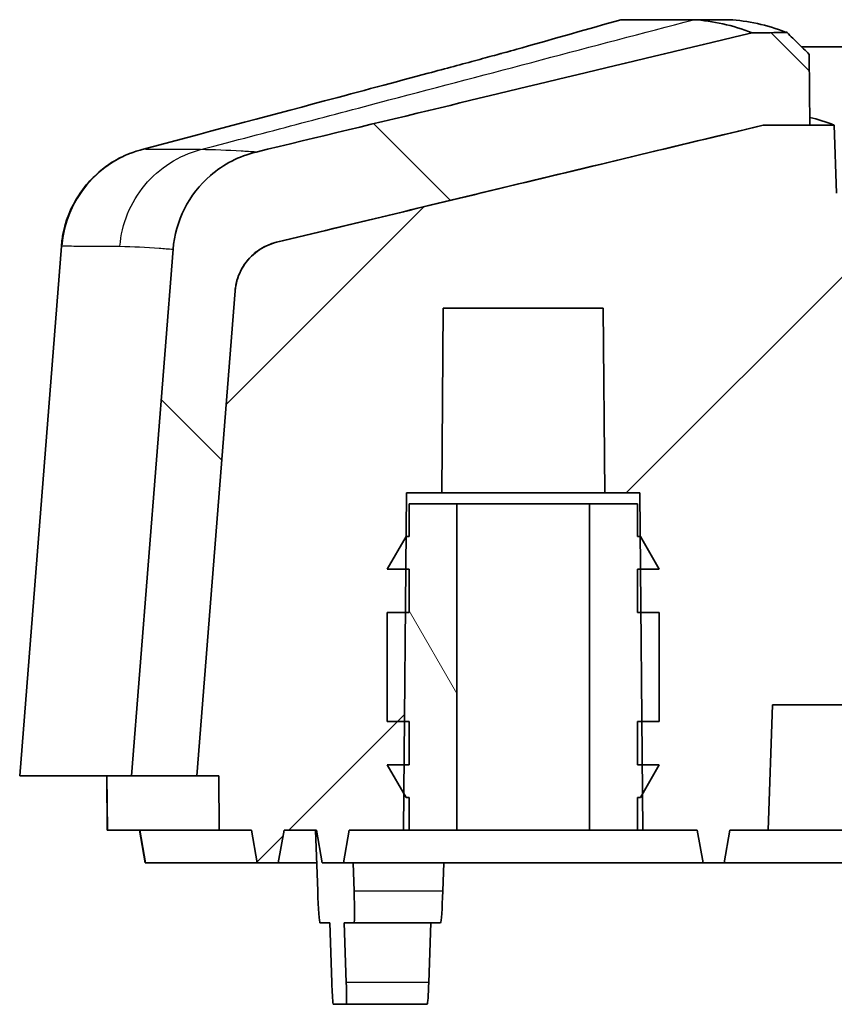
# Model space of a CAD drawing. Units: millimetres. Extents: x 0 to 1594, y 0 to 281.
# Drawn here: x 873 to 881, y 43 to 52 of the extents above; entities that cross this region are included whole.
import ezdxf

# ---------------------------------------------------------------- set-up
doc = ezdxf.new("R2010")
doc.units = ezdxf.units.MM
for name, color, linetype, lineweight in [('Hatch (ISO)', 1, 'Continuous', 18), ('Visible (ISO)', 7, 'Continuous', 35), ('Visible Narrow (ISO)', 7, 'Continuous', 25)]:
    doc.layers.add(name, color=color, linetype=linetype, lineweight=lineweight)

msp = doc.modelspace()

# ---------------------------------------------------------------- hatches: boundary and pattern name
at = {"layer": 'Hatch (ISO)'}
h = msp.add_hatch(dxfattribs=at)
h.set_pattern_fill('ANSI31', color=256, scale=25.4, angle=90.00021, style=0)
h.set_pattern_definition([(135.0002, (787.5, -8), (-2.245056, -2.24507), [])])
edge = h.paths.add_edge_path()
edge.add_line((874.467, 44.9912), (875.0673, 44.9912))
edge.add_line((875.0673, 44.9912), (875.4183, 49.4487))
edge.add_spline(control_points=[(875.4183, 49.4487), (875.4214, 49.4883), (875.4293, 49.5275), (875.4541, 49.603), (875.4709, 49.6392), (875.5262, 49.7283), (875.571, 49.7764), (875.6766, 49.8527), (875.7363, 49.8802), (875.7997, 49.8955)], knot_values=[-0.062937, -0.062937, -0.062937, -0.062937, -0.051012, -0.051012, -0.039086, -0.039086, -0.019549, -0.019549, 0, 0, 0, 0], degree=3, periodic=0)
edge.add_spline(control_points=[(875.7997, 49.8955), (876.4832, 50.0603), (877.1668, 50.225), (878.6576, 50.5837), (879.4652, 50.7779), (880.2726, 50.9717)], knot_values=[-0.465816, -0.465816, -0.465816, -0.465816, -0.254915, -0.254915, -0.005817, -0.005817, -0.005817, -0.005817], degree=3, periodic=0)
edge.add_line((880.2726, 50.9717), (880.7008, 50.9727))
edge.add_line((880.7008, 50.9727), (880.6951, 51.6228))
edge.add_line((880.6951, 51.6228), (880.4932, 51.8223))
edge.add_line((880.4932, 51.8223), (880.1704, 51.8215))
edge.add_spline(control_points=[(880.1704, 51.8215), (879.2151, 51.5922), (878.2595, 51.3624), (876.7399, 50.9965), (876.1753, 50.8605), (875.6108, 50.7244)], knot_values=[-0.589785, -0.589785, -0.589785, -0.589785, -0.295064, -0.295064, -0.120883, -0.120883, -0.120883, -0.120883], degree=3, periodic=0)
edge.add_spline(control_points=[(875.6108, 50.7244), (875.5334, 50.7057), (875.4585, 50.6779), (875.3169, 50.605), (875.2507, 50.5603), (875.092, 50.423), (875.0112, 50.3194), (874.8938, 50.0871), (874.8583, 49.9606), (874.8481, 49.8308)], knot_values=[-0.12587, -0.12587, -0.12587, -0.12587, -0.101983, -0.101983, -0.0781, -0.0781, -0.039044, -0.039044, 0, 0, 0, 0], degree=3, periodic=0)
edge.add_line((874.8481, 49.8308), (874.467, 44.9912))
edge = h.paths.add_edge_path()
edge.add_spline(control_points=[(915.2343, 49.8955), (915.273, 49.8862), (915.3104, 49.8723), (915.3812, 49.8358), (915.4143, 49.8135), (915.4937, 49.7448), (915.5341, 49.693), (915.5928, 49.5768), (915.6105, 49.5136), (915.6156, 49.4487)], knot_values=[-0.062936, -0.062936, -0.062936, -0.062936, -0.050992, -0.050992, -0.03905, -0.03905, -0.019522, -0.019522, 0, 0, 0, 0], degree=3, periodic=0)
edge.add_line((915.6156, 49.4487), (915.9666, 44.9912))
edge.add_line((915.9666, 44.9912), (916.567, 44.9912))
edge.add_line((916.567, 44.9912), (916.1859, 49.8308))
edge.add_spline(control_points=[(916.1859, 49.8308), (916.1796, 49.9101), (916.164, 49.9883), (916.1144, 50.1394), (916.0807, 50.2117), (915.9702, 50.3899), (915.8805, 50.4861), (915.6694, 50.6388), (915.5499, 50.6938), (915.4232, 50.7244)], knot_values=[-0.125872, -0.125872, -0.125872, -0.125872, -0.102022, -0.102022, -0.078172, -0.078172, -0.039096, -0.039096, 0, 0, 0, 0], degree=3, periodic=0)
edge.add_spline(control_points=[(915.4232, 50.7244), (914.7991, 50.8748), (914.1749, 51.0252), (912.6553, 51.391), (911.7593, 51.6065), (910.8636, 51.8215)], knot_values=[-0.469267, -0.469267, -0.469267, -0.469267, -0.276704, -0.276704, -0.000353, -0.000353, -0.000353, -0.000353], degree=3, periodic=0)
edge.add_line((910.8636, 51.8215), (910.5407, 51.8223))
edge.add_line((910.5407, 51.8223), (910.3389, 51.6228))
edge.add_line((910.3389, 51.6228), (910.3332, 50.9727))
edge.add_line((910.3332, 50.9727), (910.7614, 50.9717))
edge.add_spline(control_points=[(910.7614, 50.9717), (911.5659, 50.7786), (912.3705, 50.5851), (913.8613, 50.2264), (914.5479, 50.061), (915.2343, 49.8955)], knot_values=[-0.502225, -0.502225, -0.502225, -0.502225, -0.254029, -0.254029, -0.042229, -0.042229, -0.042229, -0.042229], degree=3, periodic=0)
h = msp.add_hatch(dxfattribs=at)
h.set_pattern_fill('ANSI31', color=256, scale=25.4, style=0)
h.set_pattern_definition([(45, (787.5, -8), (-2.245064, 2.245064), [])])
edge = h.paths.add_edge_path()
edge.add_line((875.0673, 44.9912), (875.2674, 44.9912))
edge.add_line((875.2674, 44.9912), (875.2718, 44.4912))
edge.add_line((875.2718, 44.4912), (875.5676, 44.4912))
edge.add_line((875.5676, 44.4912), (875.6205, 44.1912))
edge.add_line((875.6205, 44.1912), (875.8148, 44.1912))
edge.add_line((875.8148, 44.1912), (875.8678, 44.4912))
edge.add_line((875.8678, 44.4912), (876.167, 44.4912))
edge.add_line((876.167, 44.4912), (876.2199, 44.1912))
edge.add_line((876.2199, 44.1912), (876.4141, 44.1912))
edge.add_line((876.4141, 44.1912), (876.467, 44.4912))
edge.add_line((876.467, 44.4912), (876.967, 44.4912))
edge.add_line((876.967, 44.4912), (876.9699, 44.8264))
edge.add_line((876.9699, 44.8264), (876.9722, 45.0912))
edge.add_line((876.9722, 45.0912), (876.9757, 45.4912))
edge.add_line((876.9757, 45.4912), (876.9844, 46.4912))
edge.add_line((876.9844, 46.4912), (876.9879, 46.8912))
edge.add_line((876.9879, 46.8912), (876.9905, 47.1912))
edge.add_line((876.9905, 47.1912), (876.994, 47.5912))
edge.add_line((876.994, 47.5912), (877.317, 47.5912))
edge.add_line((877.317, 47.5912), (877.3318, 49.2912))
edge.add_line((877.3318, 49.2912), (878.8021, 49.2912))
edge.add_line((878.8021, 49.2912), (878.817, 47.5912))
edge.add_line((878.817, 47.5912), (879.1399, 47.5912))
edge.add_line((879.1399, 47.5912), (879.1434, 47.1912))
edge.add_line((879.1434, 47.1912), (879.146, 46.8912))
edge.add_line((879.146, 46.8912), (879.1495, 46.4912))
edge.add_line((879.1495, 46.4912), (879.1583, 45.4912))
edge.add_line((879.1583, 45.4912), (879.1617, 45.0912))
edge.add_line((879.1617, 45.0912), (879.1641, 44.8264))
edge.add_line((879.1641, 44.8264), (879.167, 44.4912))
edge.add_line((879.167, 44.4912), (879.667, 44.4912))
edge.add_line((879.667, 44.4912), (879.7199, 44.1912))
edge.add_line((879.7199, 44.1912), (879.9141, 44.1912))
edge.add_line((879.9141, 44.1912), (879.967, 44.4912))
edge.add_line((879.967, 44.4912), (880.317, 44.4912))
edge.add_line((880.317, 44.4912), (880.3573, 45.6451))
edge.add_line((880.3573, 45.6451), (881.317, 45.6451))
edge.add_line((881.317, 45.6451), (881.4162, 48.4852))
edge.add_spline(control_points=[(881.4162, 48.4852), (881.4174, 48.5219), (881.4254, 48.558), (881.4549, 48.6277), (881.477, 48.6603), (881.5325, 48.7153), (881.5654, 48.7372), (881.6376, 48.767), (881.6763, 48.7747), (881.7153, 48.7748)], knot_values=[-0.046155, -0.046155, -0.046155, -0.046155, -0.035157, -0.035157, -0.023437, -0.023437, -0.011718, -0.011718, 0, 0, 0, 0], degree=3, periodic=0)
edge.add_spline(control_points=[(881.7153, 48.7748), (886.3187, 48.7847), (891.0472, 48.7889), (900.1195, 48.7887), (904.7779, 48.7846), (909.3186, 48.7748)], knot_values=[-2.866938, -2.866938, -2.866938, -2.866938, -1.496564, -1.496564, -0.142687, -0.142687, -0.142687, -0.142687], degree=3, periodic=0)
edge.add_spline(control_points=[(909.3186, 48.7748), (909.3553, 48.7747), (909.3916, 48.7679), (909.4622, 48.7407), (909.4956, 48.7197), (909.5524, 48.666), (909.5753, 48.6339), (909.6075, 48.5627), (909.6164, 48.5243), (909.6178, 48.4852)], knot_values=[-0.046155, -0.046155, -0.046155, -0.046155, -0.035163, -0.035163, -0.023443, -0.023443, -0.011722, -0.011722, 0, 0, 0, 0], degree=3, periodic=0)
edge.add_line((909.6178, 48.4852), (909.717, 45.6451))
edge.add_line((909.717, 45.6451), (910.6767, 45.6451))
edge.add_line((910.6767, 45.6451), (910.717, 44.4912))
edge.add_line((910.717, 44.4912), (911.067, 44.4912))
edge.add_line((911.067, 44.4912), (911.1199, 44.1912))
edge.add_line((911.1199, 44.1912), (911.3141, 44.1912))
edge.add_line((911.3141, 44.1912), (911.367, 44.4912))
edge.add_line((911.367, 44.4912), (911.867, 44.4912))
edge.add_line((911.867, 44.4912), (911.8699, 44.8264))
edge.add_line((911.8699, 44.8264), (911.8722, 45.0912))
edge.add_line((911.8722, 45.0912), (911.8757, 45.4912))
edge.add_line((911.8757, 45.4912), (911.8844, 46.4912))
edge.add_line((911.8844, 46.4912), (911.8879, 46.8912))
edge.add_line((911.8879, 46.8912), (911.8905, 47.1912))
edge.add_line((911.8905, 47.1912), (911.894, 47.5912))
edge.add_line((911.894, 47.5912), (912.217, 47.5912))
edge.add_line((912.217, 47.5912), (912.2318, 49.2912))
edge.add_line((912.2318, 49.2912), (913.7021, 49.2912))
edge.add_line((913.7021, 49.2912), (913.717, 47.5912))
edge.add_line((913.717, 47.5912), (914.0399, 47.5912))
edge.add_line((914.0399, 47.5912), (914.0434, 47.1912))
edge.add_line((914.0434, 47.1912), (914.046, 46.8912))
edge.add_line((914.046, 46.8912), (914.0495, 46.4912))
edge.add_line((914.0495, 46.4912), (914.0583, 45.4912))
edge.add_line((914.0583, 45.4912), (914.0617, 45.0912))
edge.add_line((914.0617, 45.0912), (914.0641, 44.8264))
edge.add_line((914.0641, 44.8264), (914.067, 44.4912))
edge.add_line((914.067, 44.4912), (914.567, 44.4912))
edge.add_line((914.567, 44.4912), (914.6199, 44.1912))
edge.add_line((914.6199, 44.1912), (914.8141, 44.1912))
edge.add_line((914.8141, 44.1912), (914.867, 44.4912))
edge.add_line((914.867, 44.4912), (915.1662, 44.4912))
edge.add_line((915.1662, 44.4912), (915.2191, 44.1912))
edge.add_line((915.2191, 44.1912), (915.4134, 44.1912))
edge.add_line((915.4134, 44.1912), (915.4664, 44.4912))
edge.add_line((915.4664, 44.4912), (915.7622, 44.4912))
edge.add_line((915.7622, 44.4912), (915.7665, 44.9912))
edge.add_line((915.7665, 44.9912), (915.9666, 44.9912))
edge.add_line((915.9666, 44.9912), (915.6156, 49.4487))
edge.add_spline(control_points=[(915.6156, 49.4487), (915.6125, 49.4883), (915.6047, 49.5275), (915.5799, 49.603), (915.5631, 49.6392), (915.5078, 49.7283), (915.463, 49.7764), (915.3574, 49.8527), (915.2976, 49.8802), (915.2343, 49.8955)], knot_values=[-0.062937, -0.062937, -0.062937, -0.062937, -0.051012, -0.051012, -0.039086, -0.039086, -0.019549, -0.019549, 0, 0, 0, 0], degree=3, periodic=0)
edge.add_spline(control_points=[(915.2343, 49.8955), (914.5529, 50.0598), (913.8714, 50.2239), (912.3806, 50.5827), (911.5709, 50.7773), (910.7614, 50.9717)], knot_values=[-0.465774, -0.465774, -0.465774, -0.465774, -0.255527, -0.255527, -0.005775, -0.005775, -0.005775, -0.005775], degree=3, periodic=0)
edge.add_line((910.7614, 50.9717), (910.3332, 50.9727))
edge.add_line((910.3332, 50.9727), (910.108, 50.9732))
edge.add_line((910.108, 50.9732), (910.086, 50.346))
edge.add_line((910.086, 50.346), (880.9479, 50.346))
edge.add_line((880.9479, 50.346), (880.926, 50.9732))
edge.add_line((880.926, 50.9732), (880.7008, 50.9727))
edge.add_line((880.7008, 50.9727), (880.2726, 50.9717))
edge.add_spline(control_points=[(880.2726, 50.9717), (879.4732, 50.7798), (878.6736, 50.5876), (877.1829, 50.2288), (876.4912, 50.0622), (875.7997, 49.8955)], knot_values=[-0.499013, -0.499013, -0.499013, -0.499013, -0.252395, -0.252395, -0.039017, -0.039017, -0.039017, -0.039017], degree=3, periodic=0)
edge.add_spline(control_points=[(875.7997, 49.8955), (875.761, 49.8862), (875.7235, 49.8723), (875.6527, 49.8358), (875.6196, 49.8135), (875.5403, 49.7448), (875.4999, 49.693), (875.4412, 49.5768), (875.4234, 49.5136), (875.4183, 49.4487)], knot_values=[-0.062936, -0.062936, -0.062936, -0.062936, -0.050992, -0.050992, -0.03905, -0.03905, -0.019522, -0.019522, 0, 0, 0, 0], degree=3, periodic=0)
edge.add_line((875.4183, 49.4487), (875.0673, 44.9912))
h = msp.add_hatch(dxfattribs=at)
h.set_pattern_fill('ANSI31', color=256, scale=25.4, angle=75.00018, style=0)
h.set_pattern_definition([(120.0002, (787.5, -8), (-2.74963, -1.58751), [])])
h.paths.add_polyline_path([(879.117, 47.1912), (879.117, 47.4912), (878.6775, 47.4912), (878.6775, 44.4912), (879.117, 44.4912), (879.117, 44.7912), (879.1438, 44.7912), (879.1641, 44.8264), (879.317, 45.0912), (879.1617, 45.0912), (879.117, 45.0912), (879.117, 45.4912), (879.1583, 45.4912), (879.317, 45.4912), (879.317, 46.4912), (879.1495, 46.4912), (879.117, 46.4912), (879.117, 46.8912), (879.146, 46.8912), (879.317, 46.8912), (879.1438, 47.1912), (879.1434, 47.1912)])
h.paths.add_polyline_path([(877.017, 47.4912), (877.017, 47.1912), (876.9905, 47.1912), (876.9902, 47.1912), (876.817, 46.8912), (876.9879, 46.8912), (877.017, 46.8912), (877.017, 46.4912), (876.9844, 46.4912), (876.817, 46.4912), (876.817, 45.4912), (876.9757, 45.4912), (877.017, 45.4912), (877.017, 45.0912), (876.9722, 45.0912), (876.817, 45.0912), (876.9699, 44.8264), (876.9902, 44.7912), (877.017, 44.7912), (877.017, 44.4912), (877.4565, 44.4912), (877.4565, 47.4912)])

# ---------------------------------------------------------------- linework, layer by layer
at = {"layer": 'Visible (ISO)'}
for p, q in [((879.6331, 51.9412), (878.9655, 51.9412)), ((879.6331, 51.9412), (879.9599, 51.9412)), ((880.6258, 51.6912), (891.6935, 51.6912)), ((880.7008, 50.9727), (880.6951, 51.6228)), ((880.9479, 50.346), (880.926, 50.9732)), ((873.821, 49.8599), (873.4378, 44.9912)), ((874.8481, 49.8308), (874.467, 44.9912)), ((875.4183, 49.4487), (875.0673, 44.9912)), ((875.0673, 44.9912), (875.4183, 49.4487)), ((877.317, 47.5912), (877.3318, 49.2912)), ((877.3318, 49.2912), (878.8021, 49.2912)), ((878.8021, 49.2912), (878.817, 47.5912)), ((876.967, 44.4912), (876.994, 47.5912)), ((876.994, 47.5912), (877.317, 47.5912)), ((877.317, 47.5912), (878.817, 47.5912)), ((878.817, 47.5912), (879.1399, 47.5912)), ((879.1399, 47.5912), (879.167, 44.4912)), ((877.017, 47.4912), (877.017, 47.1912)), ((877.4565, 47.4912), (877.017, 47.4912)), ((877.4565, 44.4912), (877.4565, 47.4912)), ((877.4565, 47.4912), (878.6775, 47.4912)), ((879.117, 47.4912), (878.6775, 47.4912)), ((878.6775, 47.4912), (878.6775, 44.4912)), ((879.117, 47.1912), (879.117, 47.4912)), ((876.9902, 47.1912), (876.817, 46.8912)), ((877.017, 47.1912), (876.9902, 47.1912)), ((879.1438, 47.1912), (879.117, 47.1912)), ((879.317, 46.8912), (879.1438, 47.1912)), ((876.817, 46.8912), (877.017, 46.8912)), ((877.017, 46.8912), (877.017, 46.4912)), ((879.117, 46.4912), (879.117, 46.8912)), ((879.117, 46.8912), (879.317, 46.8912)), ((877.017, 46.4912), (876.817, 46.4912)), ((876.817, 46.4912), (876.817, 45.4912)), ((879.317, 46.4912), (879.117, 46.4912)), ((879.317, 45.4912), (879.317, 46.4912)), ((880.317, 44.4912), (880.3573, 45.6451)), ((880.3573, 45.6451), (881.317, 45.6451)), ((876.817, 45.4912), (877.017, 45.4912)), ((877.017, 45.4912), (877.017, 45.0912)), ((879.117, 45.0912), (879.117, 45.4912)), ((879.117, 45.4912), (879.317, 45.4912)), ((877.017, 45.0912), (876.817, 45.0912)), ((876.817, 45.0912), (876.9902, 44.7912)), ((879.317, 45.0912), (879.117, 45.0912)), ((879.1438, 44.7912), (879.317, 45.0912)), ((873.4434, 44.9912), (873.4378, 44.9912)), ((873.4434, 44.9912), (874.467, 44.9912)), ((874.2422, 44.4912), (874.2378, 44.9912)), ((874.467, 44.9912), (875.0673, 44.9912)), ((875.0673, 44.9912), (875.2674, 44.9912)), ((875.2674, 44.9912), (875.2718, 44.4912)), ((876.9902, 44.7912), (877.017, 44.7912)), ((877.017, 44.7912), (877.017, 44.4912)), ((879.117, 44.4912), (879.117, 44.7912)), ((879.117, 44.7912), (879.1438, 44.7912)), ((874.2422, 44.4912), (874.2473, 44.4912)), ((875.2718, 44.4912), (874.2473, 44.4912)), ((874.5907, 44.1912), (874.5378, 44.4912)), ((875.2718, 44.4912), (875.5676, 44.4912)), ((875.5676, 44.4912), (875.6205, 44.1912)), ((875.8148, 44.1912), (875.8678, 44.4912)), ((875.8678, 44.4912), (876.167, 44.4912)), ((876.1777, 43.9308), (876.1575, 44.4912)), ((876.167, 44.4912), (876.2199, 44.1912)), ((876.4141, 44.1912), (876.467, 44.4912)), ((876.467, 44.4912), (876.967, 44.4912)), ((877.017, 44.4912), (876.967, 44.4912)), ((877.017, 44.4912), (877.4565, 44.4912)), ((878.6775, 44.4912), (877.4565, 44.4912)), ((878.6775, 44.4912), (879.117, 44.4912)), ((879.167, 44.4912), (879.117, 44.4912)), ((879.167, 44.4912), (879.667, 44.4912)), ((879.667, 44.4912), (879.7199, 44.1912)), ((879.9141, 44.1912), (879.967, 44.4912)), ((879.967, 44.4912), (880.317, 44.4912)), ((882.317, 44.4912), (880.317, 44.4912)), ((874.5907, 44.1912), (874.5956, 44.1912)), ((875.6205, 44.1912), (874.5956, 44.1912)), ((875.6205, 44.1912), (875.8148, 44.1912)), ((875.8148, 44.1912), (876.1684, 44.1912)), ((876.2199, 44.1912), (876.4141, 44.1912)), ((876.4141, 44.1912), (879.7199, 44.1912)), ((876.5028, 44.1912), (876.5116, 43.9308)), ((877.3372, 44.1912), (877.3278, 43.9308)), ((879.7199, 44.1912), (879.9141, 44.1912)), ((879.9141, 44.1912), (881.9141, 44.1912)), ((876.1978, 43.6412), (876.2881, 43.6412)), ((876.2881, 43.6412), (876.3073, 43.0912)), ((876.4214, 43.6412), (876.4406, 43.0912)), ((876.4214, 43.6412), (876.5117, 43.6412)), ((876.5117, 43.6412), (877.3077, 43.6412)), ((877.2175, 43.6412), (877.1983, 43.0912)), ((876.321, 42.8912), (876.4409, 42.8912)), ((876.4409, 42.8912), (877.1846, 42.8912))]:
    msp.add_line(p, q, dxfattribs=at)
for centre, major_axis, start_param, end_param in [((876.1874, 43.9412), (0.0105, -0.3), 4.746133, 6.282023), ((876.5012, 43.9412), (0.0105, -0.3), 6.282023, 7.817912), ((877.3182, 43.9412), (-0.0105, -0.3), 0.001163, 1.537052), ((876.314, 43.0912), (0.007, -0.2), 4.711226, 6.282023), ((876.4339, 43.0912), (0.007, -0.2), 6.282023, 7.852819), ((877.1916, 43.0912), (-0.007, -0.2), 0.001163, 1.571959)]:
    msp.add_ellipse(centre, major_axis=major_axis, ratio=0.033274, start_param=start_param, end_param=end_param, dxfattribs=at)
for points in [[(878.0575, 51.6834), (878.3602, 51.7694), (878.6628, 51.8553), (878.9655, 51.9412)], [(879.6331, 51.9412), (879.6331, 51.9412), (879.6332, 51.9412), (879.6333, 51.9412)], [(880.1704, 51.8215), (879.9907, 51.8905), (879.8117, 51.9304), (879.6333, 51.9412)], [(880.926, 50.9732), (880.8505, 51.0018), (880.7753, 51.0253), (880.7002, 51.0437)], [(880.926, 50.9732), (880.8509, 50.9731), (880.7758, 50.9729), (880.7008, 50.9727)]]:
    msp.add_open_spline(points, degree=3, dxfattribs=at)
for points, knots in [([(879.9599, 51.9412), (880.1328, 51.9307), (880.3058, 51.8929), (880.4835, 51.826), (880.4884, 51.8242), (880.4932, 51.8223)], [-5.686682, -5.686682, -5.686682, -5.686682, -4.28307, -4.28307, -4.243858, -4.243858, -4.243858, -4.243858]), ([(880.1704, 51.8215), (879.2151, 51.5922), (878.2595, 51.3624), (876.7399, 50.9965), (876.1753, 50.8605), (875.6108, 50.7244)], [-0.5897849, -0.5897849, -0.5897849, -0.5897849, -0.2950645, -0.2950645, -0.1208827, -0.1208827, -0.1208827, -0.1208827]), ([(880.4932, 51.8223), (880.4758, 51.8223), (880.4585, 51.8222), (880.3462, 51.822), (880.2598, 51.8218), (880.1704, 51.8215)], [-0.03794323, -0.03794323, -0.03794323, -0.03794323, -0.03293806, -0.03293806, -0.00557712, -0.00557712, -0.00557712, -0.00557712]), ([(880.6951, 51.6228), (880.6614, 51.656), (880.6278, 51.6893), (880.5605, 51.7558), (880.5269, 51.7891), (880.4932, 51.8223)], [-0.02838491, -0.02838491, -0.02838491, -0.02838491, -0.01419238, -0.01419238, 0, 0, 0, 0]), ([(874.5622, 50.7484), (875.1198, 50.8964), (875.6818, 51.0457), (876.5628, 51.2803), (876.8913, 51.3679), (877.3549, 51.4922), (877.5109, 51.5341), (877.7095, 51.5878), (877.7702, 51.6042), (877.8377, 51.6226), (877.8501, 51.6259), (877.8646, 51.6299), (877.8671, 51.6306), (877.8707, 51.6316), (877.8719, 51.6319), (877.9504, 51.6533), (877.9289, 51.6475), (877.9927, 51.6651), (878.027, 51.6748), (878.0575, 51.6834)], [0, 0, 0, 0, 0.173663, 0.173663, 0.2740928, 0.2740928, 0.3281468, 0.3281468, 0.3547639, 0.3547639, 0.3609115, 0.3609115, 0.3621596, 0.3621596, 0.3627836, 0.3627836, 0.4027245, 0.4027245, 0.4685925, 0.4685925, 0.4685925, 0.4685925]), ([(880.2726, 50.9717), (879.4732, 50.7798), (878.6736, 50.5876), (877.1829, 50.2288), (876.4912, 50.0622), (875.7997, 49.8955)], [-0.4990133, -0.4990133, -0.4990133, -0.4990133, -0.2523946, -0.2523946, -0.0390167, -0.0390167, -0.0390167, -0.0390167]), ([(875.7997, 49.8955), (876.4832, 50.0603), (877.1668, 50.225), (878.6576, 50.5837), (879.4652, 50.7779), (880.2726, 50.9717)], [-0.4658156, -0.4658156, -0.4658156, -0.4658156, -0.2549148, -0.2549148, -0.0058167, -0.0058167, -0.0058167, -0.0058167]), ([(880.7008, 50.9727), (880.6281, 50.9725), (880.5554, 50.9724), (880.4127, 50.972), (880.3426, 50.9719), (880.2726, 50.9717)], [-0.04963741, -0.04963741, -0.04963741, -0.04963741, -0.02783361, -0.02783361, -0.00681679, -0.00681679, -0.00681679, -0.00681679]), ([(880.2726, 50.9717), (880.3426, 50.9719), (880.4126, 50.972), (880.5554, 50.9724), (880.6281, 50.9725), (880.7008, 50.9727)], [-0.04887886, -0.04887886, -0.04887886, -0.04887886, -0.02786749, -0.02786749, -0.00605825, -0.00605825, -0.00605825, -0.00605825]), ([(874.5622, 50.7484), (874.5511, 50.7454), (874.5381, 50.7418), (874.505, 50.7315), (874.4851, 50.725), (874.4311, 50.7041), (874.3974, 50.6906), (874.2973, 50.6372), (874.2298, 50.6026), (874.0889, 50.468), (874.0456, 50.4215), (873.939, 50.2701), (873.872, 50.1458), (873.8303, 49.9437), (873.8243, 49.9024), (873.821, 49.8599)], [-0.13507182, -0.13507182, -0.13507182, -0.13507182, -0.13259551, -0.13259551, -0.1301192, -0.1301192, -0.12764288, -0.12764288, -0.12516657, -0.12516657, -0.12424409, -0.12424409, -0.12299358, -0.12299358, -0.12269026, -0.12269026, -0.12269026, -0.12269026]), ([(875.6108, 50.7244), (875.5334, 50.7057), (875.4585, 50.6779), (875.3169, 50.605), (875.2507, 50.5603), (875.092, 50.423), (875.0112, 50.3194), (874.8938, 50.0871), (874.8583, 49.9606), (874.8481, 49.8308)], [-0.1258696, -0.1258696, -0.1258696, -0.1258696, -0.101983, -0.101983, -0.0781, -0.0781, -0.0390443, -0.0390443, 0, 0, 0, 0]), ([(875.7997, 49.8955), (875.761, 49.8862), (875.7235, 49.8723), (875.6527, 49.8358), (875.6196, 49.8135), (875.5403, 49.7448), (875.4999, 49.693), (875.4412, 49.5768), (875.4234, 49.5136), (875.4183, 49.4487)], [-0.06293587, -0.06293587, -0.06293587, -0.06293587, -0.05099205, -0.05099205, -0.03904978, -0.03904978, -0.01952213, -0.01952213, 0, 0, 0, 0]), ([(875.4183, 49.4487), (875.4214, 49.4883), (875.4293, 49.5275), (875.4541, 49.603), (875.4709, 49.6392), (875.5262, 49.7283), (875.571, 49.7764), (875.6766, 49.8527), (875.7363, 49.8802), (875.7997, 49.8955)], [-0.06293699, -0.06293699, -0.06293699, -0.06293699, -0.051012, -0.051012, -0.03908631, -0.03908631, -0.0195485, -0.0195485, 0, 0, 0, 0])]:
    msp.add_open_spline(points, degree=3, knots=knots, dxfattribs=at)
at = {"layer": 'Visible Narrow (ISO)'}
for p, q in [((873.4434, 44.9912), (873.8264, 49.8611)), ((874.2473, 44.4912), (874.2429, 44.9912)), ((874.5428, 44.4912), (874.5956, 44.1912)), ((877.3278, 43.9308), (876.5116, 43.9308)), ((877.1983, 43.0912), (876.4406, 43.0912))]:
    msp.add_line(p, q, dxfattribs=at)
msp.add_ellipse((874.8228, 49.7826), major_axis=(-0.1591, 0.9873), ratio=0.999416, start_param=0.100157, end_param=1.332555, dxfattribs=at)
for points, knots in [([(875.1006, 50.7469), (875.7564, 50.9197), (876.2116, 51.0397), (877.7661, 51.4492), (878.6998, 51.6953), (879.6333, 51.9412)], [-0.4959773, -0.4959773, -0.4959773, -0.4959773, -0.3029218, -0.3029218, -0.0127502, -0.0127502, -0.0127502, -0.0127502]), ([(874.3595, 49.8586), (874.3676, 49.9611), (874.3916, 50.0623), (874.4691, 50.2528), (874.5227, 50.3419), (874.6544, 50.4998), (874.7325, 50.5685), (874.9059, 50.6789), (875.0012, 50.7207), (875.1006, 50.7469)], [0, 0, 0, 0, 0.25, 0.25, 0.5, 0.5, 0.75, 0.75, 1, 1, 1, 1]), ([(875.1006, 50.7469), (875.0799, 50.747), (875.0593, 50.7471), (874.97, 50.7476), (874.9014, 50.7479), (874.7882, 50.7484), (874.7436, 50.7486), (874.6685, 50.749), (874.6379, 50.7492), (874.5933, 50.7494), (874.5791, 50.751), (874.5658, 50.749)], [-1.600764, -1.600764, -1.600764, -1.600764, -1.415567, -1.415567, -0.800471, -0.800471, -0.400235, -0.400235, -0.126404, -0.126404, 0, 0, 0, 0]), ([(875.6108, 50.7244), (875.5651, 50.7276), (875.5197, 50.7306), (875.3476, 50.7404), (875.223, 50.745), (875.1005, 50.7469)], [-1.534631, -1.534631, -1.534631, -1.534631, -1.147559, -1.147559, -0.059282, -0.059282, -0.059282, -0.059282]), ([(873.8264, 49.8611), (873.8406, 49.8634), (873.8545, 49.8616), (873.899, 49.8614), (873.9293, 49.8612), (874.0042, 49.8607), (874.0486, 49.8604), (874.1613, 49.8598), (874.2296, 49.8593), (874.3184, 49.8588), (874.3389, 49.8587), (874.3595, 49.8586)], [0, 0, 0, 0, 0.126404, 0.126404, 0.400235, 0.400235, 0.800471, 0.800471, 1.415567, 1.415567, 1.600742, 1.600742, 1.600742, 1.600742]), ([(874.3595, 49.8586), (874.4802, 49.8562), (874.6006, 49.8505), (874.7632, 49.8384), (874.8056, 49.8348), (874.8481, 49.8308)], [0.059304, 0.059304, 0.059304, 0.059304, 1.147559, 1.147559, 1.532387, 1.532387, 1.532387, 1.532387])]:
    msp.add_open_spline(points, degree=3, knots=knots, dxfattribs=at)
for points in [[(874.5658, 50.749), (874.5641, 50.7488), (874.5629, 50.7485), (874.5622, 50.7484)], [(873.821, 49.8599), (873.821, 49.8602), (873.8228, 49.8606), (873.8264, 49.8611)]]:
    msp.add_open_spline(points, degree=3, dxfattribs=at)

doc.saveas('drawing.dxf')
